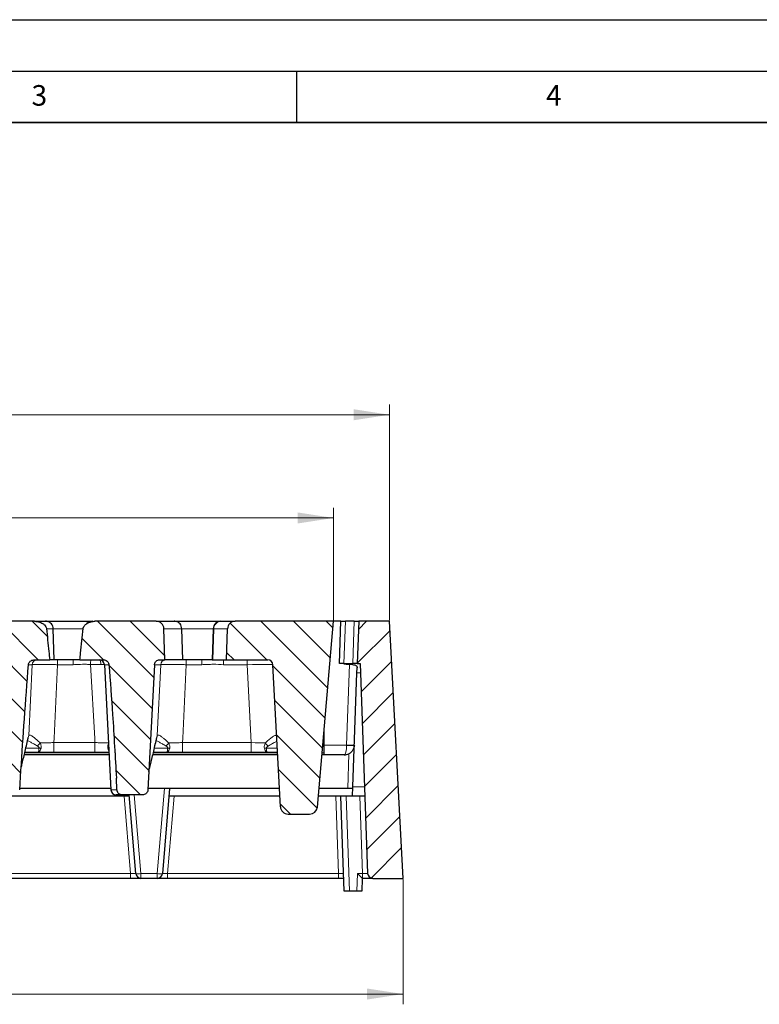
# Model space of a CAD drawing. Units: millimetres. Extents: x 0 to 420, y 0 to 297.
# Drawn here: x 138 to 210, y 201 to 297 of the extents above; entities that cross this region are included whole.
import ezdxf

# ---------------------------------------------------------------- set-up
doc = ezdxf.new("R2010")
doc.units = ezdxf.units.MM
doc.layers.add('LINIEN-DICK', color=7, linetype='Continuous', lineweight=35)
doc.layers.add('LINIEN-DÜNN', color=7, linetype='Continuous')
doc.layers.add('VORLAGE_TEXT', color=7, linetype='Continuous')
doc.styles.add('SLDTEXTSTYLE0', font='TXT', dxfattribs={"width": 0.605})
doc.dimstyles.new('SLDDIMSTYLE0', dxfattribs={"dimtxt": 3.5, "dimasz": 3.5, "dimexe": 0, "dimexo": 0.0625, "dimgap": 0.875, "dimtad": 1, "dimdec": 0, "dimlfac": 4, "dimrnd": 1e-09, "dimzin": 12, "dimdsep": 46, "dimtxsty": 'SLDTEXTSTYLE0', "dimsah": 1, "dimcen": 0.09, "dimadec": 0, "dimazin": 3, "dimtfac": 1, "dimtdec": 3, "dimtofl": 0, "dimtmove": 0, "dimatfit": 3, "dimfxl": 0, "dimfrac": 2, "dimtolj": 1, "dimtzin": 12, "dimarcsym": 0})
doc.dimstyles.new('SLDDIMSTYLE1', dxfattribs={"dimtxt": 3.5, "dimasz": 3.5, "dimexe": 0, "dimexo": 0.0625, "dimgap": 0.875, "dimtad": 1, "dimlfac": 4, "dimrnd": 1e-09, "dimzin": 12, "dimdsep": 46, "dimtxsty": 'SLDTEXTSTYLE0', "dimsah": 1, "dimcen": 0.09, "dimadec": 0, "dimazin": 3, "dimtol": 1, "dimtp": 2, "dimtm": 2, "dimtfac": 1, "dimtdec": 0, "dimtofl": 0, "dimtmove": 0, "dimatfit": 3, "dimfxl": 0, "dimfrac": 2, "dimtolj": 1, "dimarcsym": 0})
doc.dimstyles.new('SLDDIMSTYLE2', dxfattribs={"dimtxt": 3.5, "dimasz": 3.5, "dimexe": 0, "dimexo": 0.0625, "dimgap": 0.875, "dimtad": 1, "dimlfac": 4, "dimrnd": 1e-09, "dimzin": 12, "dimdsep": 46, "dimtxsty": 'SLDTEXTSTYLE0', "dimsah": 1, "dimcen": 0.09, "dimadec": 0, "dimazin": 3, "dimtol": 1, "dimtm": 2, "dimtfac": 1, "dimtdec": 0, "dimtofl": 0, "dimtmove": 0, "dimatfit": 3, "dimfxl": 0, "dimfrac": 2, "dimtolj": 1, "dimarcsym": 0})
pattern_1 = [(135, (0, 0), (-1.5875, -1.5875), [])]

# ---------------------------------------------------------------- blocks, each defined once
blk = doc.blocks.new('_D')
at = {"color": 7, "linetype": 'Continuous', "lineweight": 18}
for p, q in [((69.748, 213.403), (69.748, 201.253)), ((175.368, 213.403), (175.368, 201.253)), ((69.748, 202.253), (175.368, 202.253))]:
    blk.add_line(p, q, dxfattribs=at)
for points in [[(69.748, 202.253), (73.248, 201.715), (73.248, 202.792)], [(175.368, 202.253), (171.868, 202.792), (171.868, 201.715)]]:
    blk.add_solid(points, dxfattribs=at)
at = {"color": 7, "linetype": 'Continuous', "lineweight": 18, "insert": (119.269, 206.765), "char_height": 3.5, "attachment_point": 1, "style": 'SLDTEXTSTYLE0'}
blk.add_mtext('422', dxfattribs=at)
blk = doc.blocks.new('_D_1')
at = {"color": 7, "linetype": 'Continuous', "lineweight": 18}
for p, q in [((71.058, 238.603), (71.058, 259.584)), ((174.058, 238.603), (174.058, 259.584)), ((71.058, 258.584), (174.058, 258.584))]:
    blk.add_line(p, q, dxfattribs=at)
for points in [[(71.058, 258.584), (74.558, 258.046), (74.558, 259.123)], [(174.058, 258.584), (170.558, 259.123), (170.558, 258.046)]]:
    blk.add_solid(points, dxfattribs=at)
at = {"color": 7, "linetype": 'Continuous', "lineweight": 18, "attachment_point": 1, "style": 'SLDTEXTSTYLE0'}
for s, insert, char_height in [('412', (117.029, 263.096), 3.5), ('±2', (124.705, 262.046), 2.45)]:
    blk.add_mtext(s, dxfattribs=dict(at, insert=insert, char_height=char_height))
blk = doc.blocks.new('_D_2')
at = {"color": 7, "linetype": 'Continuous', "lineweight": 18}
for p, q in [((76.495, 238.603), (76.495, 249.547)), ((168.62, 238.603), (168.62, 249.547)), ((76.495, 248.547), (168.62, 248.547))]:
    blk.add_line(p, q, dxfattribs=at)
for points in [[(76.495, 248.547), (79.995, 248.008), (79.995, 249.085)], [(168.62, 248.547), (165.12, 249.085), (165.12, 248.008)]]:
    blk.add_solid(points, dxfattribs=at)
at = {"color": 7, "linetype": 'Continuous', "lineweight": 18, "attachment_point": 1, "style": 'SLDTEXTSTYLE0'}
for s, insert, char_height in [('0', (126.088, 255.166), 2.45), ('370', (117.493, 253.058), 3.5), ('2', (126.088, 252.008), 2.45), ('-', (125.169, 252.008), 2.45)]:
    blk.add_mtext(s, dxfattribs=dict(at, insert=insert, char_height=char_height))

msp = doc.modelspace()

# ---------------------------------------------------------------- hatches: boundary and pattern name
at = {"linetype": 'Continuous', "lineweight": 18}
h = msp.add_hatch(dxfattribs=at)
h.set_pattern_fill('DIN 201 Grauguss', scale=0.5, angle=90, style=0, pattern_type=2)
h.set_pattern_definition(pattern_1)
edge = h.paths.add_edge_path(flags=0)
edge.add_spline(control_points=[(135.0156, 222.0984), (135.0171, 222.0728), (135.0207, 222.0473), (135.0262, 222.0222), (135.0382, 221.9674), (135.06, 221.9139), (135.0896, 221.8662), (135.1194, 221.8181), (135.1581, 221.7747), (135.2022, 221.7393), (135.2464, 221.7039), (135.2973, 221.6757), (135.3508, 221.657), (135.4042, 221.6382), (135.4616, 221.6285), (135.5182, 221.6285)], knot_values=[0, 0, 0, 0, 0.0003077, 0.0003077, 0.0003077, 0.0009895, 0.0009895, 0.0009895, 0.0016757, 0.0016757, 0.0016757, 0.0023631, 0.0023631, 0.0023631, 0.0030504, 0.0030504, 0.0030504, 0.0030504], weights=[1, 1, 1, 1, 1, 1, 1, 1, 1, 1, 1, 1, 1, 1, 1, 1], degree=3, periodic=0)
edge.add_line((135.5182, 221.6285), (137.5949, 221.6285))
edge.add_spline(control_points=[(137.5949, 221.6285), (137.6258, 221.6285), (137.6568, 221.6312), (137.6872, 221.6367), (137.7437, 221.6468), (137.7991, 221.6667), (137.8492, 221.6946), (137.898, 221.7219), (137.9428, 221.7575), (137.9802, 221.799), (138.017, 221.8399), (138.0474, 221.8874), (138.0688, 221.9379), (138.0903, 221.9885), (138.1034, 222.0435), (138.1068, 222.0984)], knot_values=[0, 0, 0, 0, 0.0003709, 0.0003709, 0.0003709, 0.0010658, 0.0010658, 0.0010658, 0.0017422, 0.0017422, 0.0017422, 0.0024075, 0.0024075, 0.0024075, 0.0030736, 0.0030736, 0.0030736, 0.0030736], weights=[1, 1, 1, 1, 1, 1, 1, 1, 1, 1, 1, 1, 1, 1, 1, 1], degree=3, periodic=0)
edge.add_spline(control_points=[(138.1068, 222.0984), (138.1463, 222.7331), (138.1865, 223.3678), (138.2274, 224.0025)], knot_values=[0.0001885, 0.0001885, 0.0001885, 0.0001885, 0.0078202, 0.0078202, 0.0078202, 0.0078202], weights=[1, 1, 1, 1], degree=3, periodic=0)
edge.add_spline(control_points=[(138.2274, 224.0025), (138.3348, 225.6657), (138.4471, 227.3286), (138.5647, 228.9911), (138.6897, 230.757), (138.8206, 232.5224), (138.9583, 234.2873)], knot_values=[0, 0, 0, 0, 0.0200001, 0.0200001, 0.0200001, 0.0412432, 0.0412432, 0.0412432, 0.0412432], weights=[1, 1, 1, 1, 1, 1, 1], degree=3, periodic=0)
edge.add_spline(control_points=[(138.9583, 234.2873), (138.9623, 234.3381), (138.9756, 234.3889), (138.9966, 234.4354), (139.0175, 234.4817), (139.0466, 234.525), (139.081, 234.5625), (139.1173, 234.602), (139.1603, 234.636), (139.2065, 234.6632), (139.2589, 234.694), (139.3166, 234.7168), (139.3756, 234.7316), (139.4351, 234.7464), (139.497, 234.7535), (139.5583, 234.7535)], knot_values=[0, 0, 0, 0, 0.0006118, 0.0006118, 0.0006118, 0.0012213, 0.0012213, 0.0012213, 0.0018633, 0.0018633, 0.0018633, 0.0025914, 0.0025914, 0.0025914, 0.0033247, 0.0033247, 0.0033247, 0.0033247], weights=[1, 1, 1, 1, 1, 1, 1, 1, 1, 1, 1, 1, 1, 1, 1, 1], degree=3, periodic=0)
edge.add_line((139.5583, 234.7535), (141.028, 234.7535))
edge.add_spline(control_points=[(141.028, 234.7535), (140.9979, 235.0238), (140.9685, 235.2943), (140.9398, 235.5648), (140.8608, 236.307), (140.7862, 237.0497), (140.7146, 237.7927)], knot_values=[0.0206809, 0.0206809, 0.0206809, 0.0206809, 0.0239439, 0.0239439, 0.0239439, 0.0328975, 0.0328975, 0.0328975, 0.0328975], weights=[1, 1, 1, 1, 1, 1, 1], degree=3, periodic=0)
edge.add_spline(control_points=[(140.7146, 237.7927), (140.7134, 237.8051), (140.7117, 237.8174), (140.7094, 237.8296), (140.6999, 237.8805), (140.6807, 237.93), (140.6555, 237.9752), (140.6213, 238.0367), (140.5756, 238.0923), (140.5249, 238.1412), (140.4499, 238.2135), (140.3625, 238.2737), (140.2708, 238.3231), (140.132, 238.3979), (139.9792, 238.4503), (139.8242, 238.4788), (139.7362, 238.4949), (139.6464, 238.5035), (139.5569, 238.5035)], knot_values=[0.014849, 0.014849, 0.014849, 0.014849, 0.0149985, 0.0149985, 0.0149985, 0.0156263, 0.0156263, 0.0156263, 0.0164808, 0.0164808, 0.0164808, 0.0177475, 0.0177475, 0.0177475, 0.0196728, 0.0196728, 0.0196728, 0.0207637, 0.0207637, 0.0207637, 0.0207637], weights=[1, 1, 1, 1, 1, 1, 1, 1, 1, 1, 1, 1, 1, 1, 1, 1, 1, 1, 1], degree=3, periodic=0)
edge.add_line((139.5569, 238.5035), (132.9236, 238.5035))
edge.add_spline(control_points=[(132.9236, 238.5035), (132.803, 238.5035), (132.6816, 238.4879), (132.5644, 238.459), (132.4094, 238.4207), (132.2577, 238.3584), (132.1232, 238.2722), (132.0377, 238.2173), (131.9571, 238.1514), (131.8924, 238.073), (131.8518, 238.0239), (131.8169, 237.9686), (131.7939, 237.9092), (131.7796, 237.8719), (131.7698, 237.8325), (131.7659, 237.7927)], knot_values=[0.0170913, 0.0170913, 0.0170913, 0.0170913, 0.0185693, 0.0185693, 0.0185693, 0.0205256, 0.0205256, 0.0205256, 0.0217649, 0.0217649, 0.0217649, 0.0225397, 0.0225397, 0.0225397, 0.0230244, 0.0230244, 0.0230244, 0.0230244], weights=[1, 1, 1, 1, 1, 1, 1, 1, 1, 1, 1, 1, 1, 1, 1, 1], degree=3, periodic=0)
edge.add_spline(control_points=[(131.7659, 237.7927), (131.6889, 236.9931), (131.6084, 236.1937), (131.5227, 235.3949), (131.4997, 235.1811), (131.4763, 234.9672), (131.4526, 234.7535)], knot_values=[0.0142268, 0.0142268, 0.0142268, 0.0142268, 0.023867, 0.023867, 0.023867, 0.0264481, 0.0264481, 0.0264481, 0.0264481], weights=[1, 1, 1, 1, 1, 1, 1], degree=3, periodic=0)
edge.add_line((131.4526, 234.7535), (133.6909, 234.7535))
edge.add_spline(control_points=[(133.6909, 234.7535), (133.7552, 234.7535), (133.8204, 234.7429), (133.8811, 234.7219), (133.942, 234.7008), (134.0002, 234.6685), (134.0497, 234.6273), (134.0962, 234.5887), (134.1365, 234.5409), (134.1662, 234.4883), (134.1939, 234.4393), (134.2132, 234.3845), (134.2222, 234.3289), (134.2245, 234.3147), (134.2262, 234.3003), (134.2272, 234.2859)], knot_values=[0, 0, 0, 0, 0.0007713, 0.0007713, 0.0007713, 0.0015456, 0.0015456, 0.0015456, 0.002272, 0.002272, 0.002272, 0.0029476, 0.0029476, 0.0029476, 0.0031183, 0.0031183, 0.0031183, 0.0031183], weights=[1, 1, 1, 1, 1, 1, 1, 1, 1, 1, 1, 1, 1, 1, 1, 1], degree=3, periodic=0)
edge.add_spline(control_points=[(134.2272, 234.2859), (134.3392, 232.6559), (134.4485, 231.0257), (134.5552, 229.3954), (134.7145, 226.9635), (134.8679, 224.5311), (135.0156, 222.0984)], knot_values=[0.0003943, 0.0003943, 0.0003943, 0.0003943, 0.02, 0.02, 0.02, 0.049246, 0.049246, 0.049246, 0.049246], weights=[1, 1, 1, 1, 1, 1, 1], degree=3, periodic=0)
h = msp.add_hatch(dxfattribs=at)
h.set_pattern_fill('DIN 201 Grauguss', scale=0.5, angle=90, style=0, pattern_type=2)
h.set_pattern_definition(pattern_1)
edge = h.paths.add_edge_path(flags=0)
edge.add_spline(control_points=[(147.564, 222.1023), (147.5652, 222.0792), (147.5681, 222.0562), (147.5725, 222.0335), (147.5791, 221.9991), (147.5895, 221.9652), (147.6032, 221.9329), (147.6252, 221.8813), (147.6564, 221.8328), (147.6943, 221.7915), (147.7322, 221.75), (147.7778, 221.7145), (147.8273, 221.688), (147.8769, 221.6614), (147.9317, 221.6431), (147.9873, 221.6344), (148.0128, 221.6305), (148.0387, 221.6285), (148.0645, 221.6285)], knot_values=[0.0123506, 0.0123506, 0.0123506, 0.0123506, 0.0126288, 0.0126288, 0.0126288, 0.0130496, 0.0130496, 0.0130496, 0.0137284, 0.0137284, 0.0137284, 0.0144086, 0.0144086, 0.0144086, 0.0150891, 0.0150891, 0.0150891, 0.0154004, 0.0154004, 0.0154004, 0.0154004], weights=[1, 1, 1, 1, 1, 1, 1, 1, 1, 1, 1, 1, 1, 1, 1, 1, 1, 1, 1], degree=3, periodic=0)
edge.add_line((148.0645, 221.6285), (150.0667, 221.6285))
edge.add_spline(control_points=[(150.0667, 221.6285), (150.0877, 221.6285), (150.1087, 221.6298), (150.1294, 221.6324), (150.1851, 221.6394), (150.2403, 221.6561), (150.2905, 221.6811), (150.3406, 221.706), (150.3871, 221.7399), (150.4261, 221.78), (150.4651, 221.82), (150.4977, 221.8673), (150.5213, 221.9179), (150.5449, 221.9685), (150.56, 222.0239), (150.5655, 222.0795), (150.5662, 222.0871), (150.5668, 222.0947), (150.5672, 222.1023)], knot_values=[0.0015329, 0.0015329, 0.0015329, 0.0015329, 0.001785, 0.001785, 0.001785, 0.0024639, 0.0024639, 0.0024639, 0.0031411, 0.0031411, 0.0031411, 0.0038172, 0.0038172, 0.0038172, 0.004493, 0.004493, 0.004493, 0.0045844, 0.0045844, 0.0045844, 0.0045844], weights=[1, 1, 1, 1, 1, 1, 1, 1, 1, 1, 1, 1, 1, 1, 1, 1, 1, 1, 1], degree=3, periodic=0)
edge.add_spline(control_points=[(150.5672, 222.1023), (150.7804, 226.1614), (150.9937, 230.2205), (151.2069, 234.2796)], knot_values=[0.123671, 0.123671, 0.123671, 0.123671, 0.1724475, 0.1724475, 0.1724475, 0.1724475], weights=[1, 1, 1, 1], degree=3, periodic=0)
edge.add_spline(control_points=[(151.2069, 234.2796), (151.2091, 234.3215), (151.2167, 234.3633), (151.2292, 234.4033), (151.2397, 234.4364), (151.2537, 234.4686), (151.2708, 234.4989), (151.2983, 234.5477), (151.3347, 234.5924), (151.3768, 234.6293), (151.419, 234.6662), (151.4681, 234.6963), (151.5201, 234.7172), (151.5721, 234.7382), (151.6285, 234.7504), (151.6846, 234.753), (151.6922, 234.7533), (151.6998, 234.7535), (151.7074, 234.7535)], knot_values=[0.0116038, 0.0116038, 0.0116038, 0.0116038, 0.0121058, 0.0121058, 0.0121058, 0.0125192, 0.0125192, 0.0125192, 0.0131915, 0.0131915, 0.0131915, 0.0138637, 0.0138637, 0.0138637, 0.0145371, 0.0145371, 0.0145371, 0.0146276, 0.0146276, 0.0146276, 0.0146276], weights=[1, 1, 1, 1, 1, 1, 1, 1, 1, 1, 1, 1, 1, 1, 1, 1, 1, 1, 1], degree=3, periodic=0)
edge.add_line((151.7074, 234.7535), (152.2293, 234.7535))
edge.add_line((152.2293, 234.7535), (152.1233, 237.7796))
edge.add_ellipse((151.3713, 237.7535), major_axis=(0.7525, 0), ratio=0.9966851, start_angle=2, end_angle=90)
edge.add_line((151.3713, 238.5035), (145.4236, 238.5035))
edge.add_spline(control_points=[(145.4236, 238.5035), (145.303, 238.5035), (145.1816, 238.4879), (145.0644, 238.459), (144.9094, 238.4207), (144.7577, 238.3584), (144.6232, 238.2722), (144.5377, 238.2173), (144.4571, 238.1514), (144.3924, 238.073), (144.3518, 238.0239), (144.3169, 237.9686), (144.2939, 237.9092), (144.2796, 237.8719), (144.2698, 237.8325), (144.2659, 237.7927)], knot_values=[0.0170913, 0.0170913, 0.0170913, 0.0170913, 0.0185693, 0.0185693, 0.0185693, 0.0205256, 0.0205256, 0.0205256, 0.0217649, 0.0217649, 0.0217649, 0.0225397, 0.0225397, 0.0225397, 0.0230244, 0.0230244, 0.0230244, 0.0230244], weights=[1, 1, 1, 1, 1, 1, 1, 1, 1, 1, 1, 1, 1, 1, 1, 1], degree=3, periodic=0)
edge.add_spline(control_points=[(144.2659, 237.7927), (144.1889, 236.9931), (144.1084, 236.1937), (144.0227, 235.3949), (143.9997, 235.1811), (143.9763, 234.9672), (143.9526, 234.7535)], knot_values=[0.0142268, 0.0142268, 0.0142268, 0.0142268, 0.023867, 0.023867, 0.023867, 0.0264481, 0.0264481, 0.0264481, 0.0264481], weights=[1, 1, 1, 1, 1, 1, 1], degree=3, periodic=0)
edge.add_line((143.9526, 234.7535), (146.2603, 234.7535))
edge.add_spline(control_points=[(146.2603, 234.7535), (146.3214, 234.7535), (146.3835, 234.7432), (146.4412, 234.7232), (146.4991, 234.7031), (146.5543, 234.6725), (146.6017, 234.6338), (146.6473, 234.5965), (146.6871, 234.5505), (146.7169, 234.4997), (146.7455, 234.4511), (146.7659, 234.3968), (146.7762, 234.3415), (146.7793, 234.3247), (146.7815, 234.3077), (146.7828, 234.2907)], knot_values=[0, 0, 0, 0, 0.0007338, 0.0007338, 0.0007338, 0.0014694, 0.0014694, 0.0014694, 0.0021772, 0.0021772, 0.0021772, 0.0028528, 0.0028528, 0.0028528, 0.0030548, 0.0030548, 0.0030548, 0.0030548], weights=[1, 1, 1, 1, 1, 1, 1, 1, 1, 1, 1, 1, 1, 1, 1, 1], degree=3, periodic=0)
edge.add_spline(control_points=[(146.7828, 234.2907), (146.9085, 232.6685), (147.0257, 231.0457), (147.1343, 229.4222), (147.272, 227.3623), (147.396, 225.3013), (147.5043, 223.2396)], knot_values=[0.0004758, 0.0004758, 0.0004758, 0.0004758, 0.0200003, 0.0200003, 0.0200003, 0.0447755, 0.0447755, 0.0447755, 0.0447755], weights=[1, 1, 1, 1, 1, 1, 1], degree=3, periodic=0)
edge.add_spline(control_points=[(147.5043, 223.2396), (147.5242, 222.8605), (147.5441, 222.4814), (147.564, 222.1023)], knot_values=[0.1123718, 0.1123718, 0.1123718, 0.1123718, 0.1169271, 0.1169271, 0.1169271, 0.1169271], weights=[1, 1, 1, 1], degree=3, periodic=0)
h = msp.add_hatch(dxfattribs=at)
h.set_pattern_fill('DIN 201 Grauguss', scale=0.5, angle=90, style=0, pattern_type=2)
h.set_pattern_definition(pattern_1)
edge = h.paths.add_edge_path(flags=0)
edge.add_arc((164.1915, 220.5035), 0.75, 183, 270)
edge.add_line((164.1915, 219.7535), (166.2925, 219.7535))
edge.add_arc((166.2925, 220.5035), 0.75, 270, 355)
edge.add_line((167.0396, 220.4381), (168.6201, 238.5035))
edge.add_line((168.6201, 238.5035), (159.0569, 238.5035))
edge.add_ellipse((159.0569, 237.7535), major_axis=(0.7525, 0), ratio=0.9966767, start_angle=90, end_angle=178)
edge.add_line((158.3049, 237.7796), (158.1988, 234.7535))
edge.add_line((158.1988, 234.7535), (162.2191, 234.7535))
edge.add_arc((162.2191, 234.2535), 0.5, 3, 90, ccw=False)
edge.add_line((162.7184, 234.2796), (163.4425, 220.4642))
h = msp.add_hatch(dxfattribs=at)
h.set_pattern_fill('DIN 201 Grauguss', scale=0.5, style=0, pattern_type=2)
h.set_pattern_definition([(45, (0, 0), (-1.5875, 1.5875), [])])
edge = h.paths.add_edge_path(flags=0)
edge.add_line((175.3681, 213.5035), (174.0579, 238.5035))
edge.add_line((174.0579, 238.5035), (171.0579, 238.5035))
edge.add_line((171.0579, 238.5035), (170.9139, 234.3785))
edge.add_line((170.9139, 234.3785), (171.214, 234.3785))
edge.add_line((171.214, 234.3785), (171.9261, 213.986))
edge.add_arc((172.4258, 214.0035), 0.5, 182, 270)
edge.add_line((172.4258, 213.5035), (175.3681, 213.5035))

# ---------------------------------------------------------------- linework, layer by layer
at = {"color": 7, "linetype": 'Continuous', "lineweight": 25}
for p, q in [((139.5569, 238.5035), (132.9236, 238.5035)), ((139.5569, 238.5035), (140.6294, 238.5035)), ((140.6294, 238.5035), (145.171, 238.5035)), ((151.3713, 238.5035), (145.4236, 238.5035)), ((151.3713, 238.5035), (153.1294, 238.5035)), ((153.1294, 238.5035), (157.671, 238.5035)), ((157.671, 238.5035), (157.7184, 238.5035)), ((157.7184, 238.5035), (159.0569, 238.5035)), ((168.6201, 238.5035), (159.0569, 238.5035)), ((167.0396, 220.4381), (168.6201, 238.5035)), ((169.327, 238.5035), (168.6201, 238.5035)), ((169.1829, 234.3785), (169.327, 238.5035)), ((169.327, 238.5035), (169.7658, 238.5035)), ((170.6191, 238.5035), (169.7658, 238.5035)), ((170.6191, 238.5035), (171.0579, 238.5035)), ((171.0579, 238.5035), (170.9139, 234.3785)), ((174.0579, 238.5035), (171.0579, 238.5035)), ((175.3681, 213.5035), (174.0579, 238.5035)), ((141.4701, 234.7535), (141.3663, 237.7796)), ((152.2293, 234.7535), (152.1233, 237.7796)), ((153.9701, 234.7535), (153.8663, 237.7796)), ((156.9214, 237.7796), (156.8157, 234.7535)), ((158.1988, 234.7535), (158.3049, 237.7796)), ((139.5583, 234.7535), (141.028, 234.7535)), ((141.4701, 234.7535), (141.028, 234.7535)), ((143.3148, 234.7535), (141.4701, 234.7535)), ((143.9526, 234.7535), (143.3148, 234.7535)), ((143.9526, 234.7535), (146.2603, 234.7535)), ((151.7074, 234.7535), (152.2293, 234.7535)), ((153.9701, 234.7535), (152.2293, 234.7535)), ((155.8148, 234.7535), (153.9701, 234.7535)), ((156.8157, 234.7535), (155.8148, 234.7535)), ((156.8157, 234.7535), (156.866, 234.7535)), ((156.866, 234.7535), (158.1988, 234.7535)), ((158.1988, 234.7535), (162.2191, 234.7535)), ((146.3434, 234.2796), (146.9816, 222.1023)), ((151.2069, 234.2796), (150.5672, 222.1023)), ((163.4425, 220.4642), (162.7184, 234.2796)), ((169.6217, 234.3785), (169.1829, 234.3785)), ((169.6217, 234.3785), (170.4751, 234.3785)), ((170.9139, 234.3785), (170.4751, 234.3785)), ((170.8825, 233.479), (170.8998, 233.9749)), ((170.9139, 234.3785), (171.214, 234.3785)), ((171.214, 234.3785), (171.9261, 213.986)), ((170.4957, 222.4029), (170.8825, 233.479)), ((167.7124, 225.7143), (167.7124, 228.1285)), ((146.8034, 225.5035), (138.5511, 225.5035)), ((139.8961, 225.7535), (138.6094, 225.7535)), ((145.4247, 225.7535), (141.4367, 225.7535)), ((163.1784, 225.5035), (151.0511, 225.5035)), ((152.3961, 225.7535), (151.1094, 225.7535)), ((160.619, 225.7535), (153.9367, 225.7535)), ((162.1802, 225.7535), (160.619, 225.7535)), ((163.1653, 225.7535), (162.1802, 225.7535)), ((169.6383, 225.5035), (167.4828, 225.5035)), ((167.7124, 225.5035), (167.7124, 225.7143)), ((138.1068, 222.0984), (138.2274, 224.0025)), ((147.564, 222.1023), (147.5043, 223.2396)), ((146.9737, 222.2535), (138.1166, 222.2535)), ((163.3487, 222.2535), (150.5752, 222.2535)), ((152.6829, 222.2535), (151.9721, 213.9608)), ((169.9908, 222.2535), (167.1984, 222.2535)), ((170.4905, 222.2535), (169.9908, 222.2535)), ((170.4643, 221.5035), (170.4957, 222.4029)), ((148.7472, 221.5035), (133.8687, 221.5035)), ((148.0645, 221.6285), (147.4809, 221.6285)), ((150.0667, 221.6285), (148.0645, 221.6285)), ((149.3937, 213.9608), (148.7365, 221.6285)), ((163.388, 221.5035), (152.6187, 221.5035)), ((170.4643, 221.5035), (167.1328, 221.5035)), ((169.6618, 212.2535), (169.3388, 221.5035)), ((171.6636, 221.5035), (170.4643, 221.5035)), ((164.1915, 219.7535), (166.2925, 219.7535)), ((148.8912, 213.5035), (133.7246, 213.5035)), ((149.8919, 213.5035), (148.8912, 213.5035)), ((151.474, 213.5035), (149.8919, 213.5035)), ((152.4746, 213.5035), (151.474, 213.5035)), ((169.1016, 213.5035), (152.4746, 213.5035)), ((169.6181, 213.5035), (169.1016, 213.5035)), ((171.4118, 213.5035), (171.3681, 212.2535)), ((171.4264, 213.5035), (171.4115, 213.5035)), ((172.4258, 213.5035), (171.4264, 213.5035)), ((172.4258, 213.5035), (175.3681, 213.5035)), ((170.1615, 212.2535), (169.6618, 212.2535)), ((170.8684, 212.2535), (170.1615, 212.2535)), ((171.3681, 212.2535), (170.8684, 212.2535))]:
    msp.add_line(p, q, dxfattribs=at)
at = {"color": 8, "linetype": 'Continuous', "lineweight": 18}
for p, q in [((169.7658, 238.5035), (169.6217, 234.3785)), ((170.4751, 234.3785), (170.6191, 238.5035)), ((141.3663, 237.7796), (140.7159, 237.7796)), ((144.2638, 237.7796), (141.3663, 237.7796)), ((153.8663, 237.7796), (152.1233, 237.7796)), ((156.9214, 237.7796), (153.8663, 237.7796)), ((156.866, 234.7535), (156.9714, 237.7796)), ((156.9714, 237.7796), (156.9214, 237.7796)), ((158.3049, 237.7796), (156.9714, 237.7796)), ((141.7965, 234.2796), (141.7965, 234.7535)), ((143.3148, 234.2796), (143.3148, 234.7535)), ((154.2965, 234.2796), (154.2965, 234.7535)), ((155.8148, 234.2796), (155.8148, 234.7535)), ((157.9254, 234.7535), (157.9254, 234.2796)), ((160.2219, 234.7535), (160.2219, 234.2796)), ((139.3119, 234.2796), (138.9305, 234.2796)), ((138.9847, 227.3799), (139.3119, 234.2796)), ((143.3148, 234.2796), (141.7965, 234.2796)), ((146.3485, 234.2909), (146.0139, 234.2891)), ((146.7622, 234.2796), (146.3434, 234.2796)), ((151.8119, 234.2796), (151.1994, 234.2796)), ((151.4847, 227.3799), (151.8119, 234.2796)), ((155.8148, 234.2796), (154.2965, 234.2796)), ((160.2219, 234.2796), (157.9254, 234.2796)), ((160.619, 226.7011), (160.2219, 234.2796)), ((169.8881, 226.462), (170.1618, 234.2998)), ((171.2454, 233.479), (170.8825, 233.479)), ((138.9051, 227.1148), (138.8972, 227.0373)), ((138.9051, 227.1148), (138.9847, 227.3799)), ((151.4051, 227.1148), (151.3972, 227.0373)), ((151.4051, 227.1148), (151.4847, 227.3799)), ((138.7053, 226.1753), (139.9939, 226.1753)), ((141.4367, 226.7011), (141.4367, 225.7535)), ((141.4367, 226.7011), (145.4247, 226.7011)), ((145.4247, 226.7011), (145.4247, 225.7535)), ((147.5043, 223.2396), (147.317, 226.4852)), ((151.2053, 226.1753), (152.4939, 226.1753)), ((153.9367, 225.7535), (153.9367, 226.7011)), ((153.9367, 226.7011), (160.619, 226.7011)), ((160.619, 225.7535), (160.619, 226.7011)), ((162.0819, 226.1647), (163.1437, 226.1647)), ((167.7124, 226.4599), (169.888, 226.4599)), ((138.6005, 225.7143), (146.7923, 225.7143)), ((151.1005, 225.7143), (163.1673, 225.7143)), ((167.5012, 225.7143), (167.7124, 225.7143)), ((169.9908, 222.2535), (170.1084, 225.6209)), ((151.474, 213.9599), (152.1848, 222.2535)), ((170.4957, 222.4029), (171.6322, 222.4029)), ((146.9816, 222.1023), (147.564, 222.1023)), ((148.8912, 213.986), (148.2469, 221.5035)), ((149.2346, 221.6285), (149.8919, 213.9599)), ((153.119, 221.5035), (152.4746, 213.986)), ((169.1016, 213.986), (168.8391, 221.5035)), ((169.8385, 221.5035), (170.1615, 212.2535)), ((171.4264, 213.986), (171.1639, 221.5035)), ((133.7246, 213.986), (148.8912, 213.986)), ((148.8912, 213.5035), (148.8912, 213.986)), ((149.8919, 213.9599), (151.474, 213.9599)), ((149.8919, 213.5035), (149.8919, 213.9599)), ((151.474, 213.5035), (151.474, 213.9599)), ((152.4746, 213.5035), (152.4746, 213.986)), ((152.4746, 213.986), (169.1016, 213.986)), ((169.1016, 213.5035), (169.1016, 213.986)), ((170.8684, 212.2535), (170.9289, 213.986)), ((170.9289, 213.986), (171.4264, 213.986)), ((171.4264, 213.5035), (171.4264, 213.986))]:
    msp.add_line(p, q, dxfattribs=at)
at = {"color": 8, "linetype": 'Continuous', "lineweight": 18, "flags": 128}
for points in [[(145.8091, 234.7535), (145.8473, 234.7447), (145.8842, 234.7188), (145.9185, 234.6765), (145.949, 234.6194), (145.9745, 234.5495), (145.9943, 234.4692), (146.0075, 234.3814), (146.0139, 234.2891)], [(141.7965, 234.2796), (141.4579, 227.1481), (141.4367, 226.7011)], [(145.4247, 226.7011), (145.4021, 227.0934), (144.9868, 234.2958)], [(154.2965, 234.2796), (153.9579, 227.1481), (153.9367, 226.7011)]]:
    msp.add_lwpolyline(points, dxfattribs=at)
at = {"color": 7, "linetype": 'Continuous', "lineweight": 25}
for centre, radius, start, end in [((145.171, 237.7535), 0.75, 90, 135.651902), ((157.671, 237.7535), 0.75, 90, 178), ((145.8441, 234.2535), 0.5, 3, 90), ((162.2191, 234.2535), 0.5, 3, 90), ((170.2627, 230.7638), 4.3202, 265.025134, 274.974866), ((169.6383, 226.5035), 1, 270, 298.040298), ((147.4809, 222.1285), 0.5, 183, 270), ((164.1915, 220.5035), 0.75, 183, 270), ((166.2925, 220.5035), 0.75, 270, 355), ((149.8919, 214.0035), 0.5, 184.899092, 270), ((151.474, 214.0035), 0.5, 270, 355.100908), ((172.4258, 214.0035), 0.5, 182, 270)]:
    msp.add_arc(centre, radius, start, end, dxfattribs=at)
at = {"color": 8, "linetype": 'Continuous', "lineweight": 18}
for centre, radius, start, end in [((145.2186, 237.7574), 0.746, 90.012628, 128.388818), ((157.7196, 237.7548), 0.7487, 90.09107, 178.099552), ((139.8099, 234.2548), 0.4987, 90.12849, 177.146744), ((209.5991, 230.7039), 64.7121, 176.412177, 176.818148), ((152.3099, 234.2548), 0.4987, 90.12849, 177.146744), ((138.5136, 227.3934), 0.4713, 333.699866, 358.360414), ((151.0136, 227.3934), 0.4713, 333.699866, 358.360414), ((139.2526, 227.142), 0.9516, 306.397608, 331.223428), ((140.0891, 226.9624), 0.7929, 263.099605, 276.900395), ((146.7699, 226.9127), 0.7432, 262.880809, 269.894053), ((151.7526, 227.142), 0.9516, 306.397608, 331.223428), ((152.5891, 226.9624), 0.7929, 263.099605, 276.900395), ((161.9864, 226.9362), 0.7774, 262.940509, 277.059491), ((162.8089, 227.1218), 0.93, 208.283278, 234.084589), ((169.6383, 226.4708), 0.25, 357.5, 358), ((170.2253, 230.7698), 4.3209, 265.523988, 275.475821), ((149.6454, 215.4018), 1.4629, 260.095399, 279.702802), ((151.7205, 215.4018), 1.4629, 260.297198, 279.904601)]:
    msp.add_arc(centre, radius, start, end, dxfattribs=at)
at = {"color": 7, "linetype": 'Continuous', "lineweight": 25}
for centre, major_axis, ratio, start_param, end_param in [((151.3713, 237.7535), (0.7525, 0), 0.9966851, 0.0349066, 1.5707963), ((159.0569, 237.7535), (0.7525, 0), 0.9966767, 1.5707963, 3.1066861), ((165.8491, 232.8785), (12.2241, 0.0535), 0.1226304, 1.1824417, 1.2566875), ((170.9289, 214.0035), (-0.4828, 0.4999), 0.0174444, 1.5888586, 3.1247483)]:
    msp.add_ellipse(centre, major_axis=major_axis, ratio=ratio, start_param=start_param, end_param=end_param, dxfattribs=at)
at = {"color": 8, "linetype": 'Continuous', "lineweight": 18}
for centre, major_axis, ratio, start_param, end_param in [((160.2164, 234.2535), (2.5021, 0.0262), 0.0104345, 0.0004375, 1.5684948), ((160.6094, 226.7535), (2.5062, -0.0524), 0.0207938, 4.7166544, 5.2961987), ((169.6383, 226.5035), (0, 1), 0.25, 3.1415927, 4.6687557), ((148.8882, 214.0035), (0.5055, -0.0428), 0.0337783, 4.7211668, 6.2889826), ((152.4776, 214.0035), (0.5055, 0.0428), 0.0337783, 3.1357953, 4.7036112), ((169.1004, 214.0035), (0.5009, -0.0175), 0.0347088, 4.716034, 6.2856124), ((171.4252, 214.0035), (0.5009, -0.0175), 0.0347088, 4.716034, 6.2856124)]:
    msp.add_ellipse(centre, major_axis=major_axis, ratio=ratio, start_param=start_param, end_param=end_param, dxfattribs=at)
at = {"color": 7, "linetype": 'Continuous', "lineweight": 25}
for points, knots in [([(139.5569, 238.5035), (139.6464, 238.4983), (139.8936, 238.4842), (140.2315, 238.3629), (140.5085, 238.1736), (140.6544, 237.9966), (140.7051, 237.8688), (140.7131, 237.805), (140.7146, 237.7927)], [0, 0, 0, 0, 0.1841302, 0.5085922, 0.7230401, 0.8679267, 0.9744609, 1, 1, 1, 1]), ([(141.3663, 237.7796), (141.3553, 237.8636), (141.3332, 238.0314), (141.1988, 238.251), (141.0064, 238.415), (140.8069, 238.4901), (140.6783, 238.5033), (140.6322, 238.5035), (140.6294, 238.5035)], [0, 0, 0, 0, 0.2191874, 0.4383686, 0.6577225, 0.8773845, 0.9924161, 1, 1, 1, 1]), ([(144.2659, 237.7927), (144.2733, 237.8322), (144.2925, 237.9347), (144.4086, 238.111), (144.6621, 238.3185), (145.0224, 238.4731), (145.3029, 238.4943), (145.4236, 238.5035)], [0, 0, 0, 0, 0.0822097, 0.2134348, 0.4227008, 0.7515378, 1, 1, 1, 1]), ([(153.8663, 237.7796), (153.8553, 237.8636), (153.8332, 238.0314), (153.6988, 238.251), (153.5064, 238.415), (153.3069, 238.4901), (153.1783, 238.5033), (153.1322, 238.5035), (153.1294, 238.5035)], [0, 0, 0, 0, 0.2191874, 0.4383686, 0.6577225, 0.8773845, 0.9924161, 1, 1, 1, 1]), ([(140.7146, 237.7927), (140.7876, 237.0498), (140.8871, 236.0362), (140.9983, 235.0239), (141.028, 234.7535)], [0, 0, 0, 0, 0.7329091, 1, 1, 1, 1]), ([(143.9526, 234.7535), (143.9761, 234.9673), (144.0876, 235.9796), (144.1873, 236.9932), (144.2659, 237.7927)], [0, 0, 0, 0, 0.211194, 1, 1, 1, 1]), ([(138.9583, 234.2873), (138.9676, 234.3379), (138.9862, 234.4391), (139.0776, 234.5702), (139.2083, 234.6737), (139.3744, 234.7414), (139.4968, 234.7494), (139.5583, 234.7535)], [0, 0, 0, 0, 0.18363865, 0.3668903, 0.56007091, 0.77905607, 1, 1, 1, 1]), ([(146.2603, 234.7535), (146.3217, 234.7476), (146.4447, 234.7359), (146.6068, 234.6429), (146.7241, 234.5074), (146.7729, 234.3806), (146.7809, 234.3077), (146.7828, 234.2907)], [0, 0, 0, 0, 0.24009004, 0.48052126, 0.71191899, 0.93296902, 1, 1, 1, 1]), ([(151.2069, 234.2796), (151.2122, 234.3214), (151.2218, 234.3979), (151.2765, 234.5203), (151.3704, 234.6366), (151.5165, 234.7259), (151.6361, 234.7524), (151.6998, 234.7534), (151.7074, 234.7535)], [0, 0, 0, 0, 0.16589177, 0.30358995, 0.52554436, 0.74748332, 0.96979536, 1, 1, 1, 1]), ([(138.2274, 224.0025), (138.3372, 225.6656), (138.5635, 229.0951), (138.8241, 232.5221), (138.9583, 234.2873)], [0, 0, 0, 0, 0.4849311, 1, 1, 1, 1]), ([(146.7828, 234.2907), (146.9044, 232.6682), (147.1801, 228.9868), (147.388, 225.3009), (147.5043, 223.2396)], [0, 0, 0, 0, 0.44073951, 1, 1, 1, 1]), ([(170.4719, 234.2862), (170.5227, 234.2821), (170.6244, 234.2739), (170.7512, 234.236), (170.8428, 234.1748), (170.8951, 234.088), (170.8982, 234.0132), (170.8998, 233.9749)], [0, 0, 0, 0, 0.1923727, 0.3847199, 0.5782636, 0.784337, 1, 1, 1, 1]), ([(138.2425, 224.2248), (138.2698, 224.3335), (138.3386, 224.6073), (138.4587, 225.1059), (138.6011, 225.714), (138.7471, 226.3546), (138.8484, 226.8159), (138.8971, 227.0372)], [0, 0, 0, 0, 0.1429106, 0.3599641, 0.5781339, 0.7975497, 1, 1, 1, 1]), ([(138.8965, 227.0313), (138.8982, 227.0399), (138.9091, 227.0944), (138.9239, 227.1478), (138.9396, 227.1919), (138.9375, 227.1874), (138.937, 227.1863)], [0, 0, 0, 0, 0.0839115, 0.5295733, 0.8890419, 1, 1, 1, 1]), ([(150.6621, 223.9084), (150.6743, 223.9553), (150.7254, 224.1515), (150.8242, 224.5497), (150.9583, 225.104), (151.1012, 225.7145), (151.2471, 226.3545), (151.3484, 226.8158), (151.3971, 227.0372)], [0, 0, 0, 0, 0.05976877, 0.25033071, 0.44018066, 0.63100688, 0.82292302, 1, 1, 1, 1]), ([(151.3965, 227.0313), (151.3982, 227.0399), (151.4091, 227.0944), (151.4239, 227.1478), (151.4396, 227.1919), (151.4375, 227.1874), (151.437, 227.1863)], [0, 0, 0, 0, 0.0839115, 0.5295733, 0.8890419, 1, 1, 1, 1]), ([(170.6377, 226.4686), (170.6376, 226.4677), (170.6358, 226.4164), (170.617, 226.2501), (170.5251, 226.0078), (170.3382, 225.7673), (170.1807, 225.6669), (170.1084, 225.6209)], [0, 0, 0, 0, 0.0027288, 0.1601767, 0.5199862, 0.7797122, 1, 1, 1, 1]), ([(141.4367, 225.7535), (141.2431, 225.7535), (140.8501, 225.7535), (140.3311, 225.7535), (140.0226, 225.7535), (139.8961, 225.7535)], [0, 0, 0, 0, 0.3644257, 0.7394044, 1, 1, 1, 1]), ([(146.7903, 225.7535), (146.7216, 225.7535), (146.4754, 225.7535), (146.0168, 225.7535), (145.6239, 225.7535), (145.4247, 225.7535)], [0, 0, 0, 0, 0.1601276, 0.5740674, 1, 1, 1, 1]), ([(153.9367, 225.7535), (153.7431, 225.7535), (153.3501, 225.7535), (152.8311, 225.7535), (152.5226, 225.7535), (152.3961, 225.7535)], [0, 0, 0, 0, 0.36442568, 0.73940436, 1, 1, 1, 1]), ([(148.0645, 221.6285), (148.0387, 221.6297), (147.9566, 221.6335), (147.8228, 221.6799), (147.6872, 221.7847), (147.6063, 221.9113), (147.5717, 222.0213), (147.5662, 222.0793), (147.564, 222.1023)], [0, 0, 0, 0, 0.1022775, 0.3249591, 0.5474947, 0.769615, 0.9085159, 1, 1, 1, 1]), ([(150.5672, 222.1023), (150.5667, 222.0947), (150.5624, 222.0314), (150.5298, 221.9138), (150.4329, 221.7732), (150.2947, 221.6728), (150.1647, 221.6322), (150.0877, 221.6293), (150.0667, 221.6285)], [0, 0, 0, 0, 0.0302433, 0.25154274, 0.47293236, 0.6947068, 0.91699234, 1, 1, 1, 1])]:
    msp.add_open_spline(points, degree=3, knots=knots, dxfattribs=at)
at = {"color": 8, "linetype": 'Continuous', "lineweight": 18}
for points, knots in [([(141.7965, 234.2796), (141.6561, 234.2809), (141.3754, 234.2834), (140.9659, 234.2861), (140.5805, 234.288), (140.229, 234.2889), (139.9231, 234.2887), (139.6692, 234.2876), (139.4779, 234.2855), (139.3584, 234.2828), (139.3257, 234.2806), (139.3119, 234.2796)], [0, 0, 0, 0, 0.1145664, 0.2291319, 0.3437302, 0.458328, 0.5727855, 0.6872431, 0.8016419, 0.9160414, 1, 1, 1, 1]), ([(144.9868, 234.2958), (144.8539, 234.3039), (144.461, 234.328), (143.9031, 234.3019), (143.479, 234.2858), (143.3148, 234.2796)], [0, 0, 0, 0, 0.2387653, 0.70537, 1, 1, 1, 1]), ([(146.0139, 234.2891), (145.8225, 234.2875), (145.4904, 234.2846), (145.1367, 234.2924), (144.9868, 234.2958)], [0, 0, 0, 0, 0.5762489, 1, 1, 1, 1]), ([(154.2965, 234.2796), (154.1561, 234.2809), (153.8754, 234.2834), (153.4659, 234.2861), (153.0805, 234.288), (152.729, 234.2889), (152.4231, 234.2887), (152.1692, 234.2876), (151.9779, 234.2855), (151.8584, 234.2828), (151.8257, 234.2806), (151.8119, 234.2796)], [0, 0, 0, 0, 0.11456636, 0.22913193, 0.34373017, 0.45832801, 0.57278549, 0.68724314, 0.80164193, 0.91604138, 1, 1, 1, 1]), ([(157.9254, 234.2796), (157.5922, 234.3), (157.0739, 234.3316), (156.37, 234.3023), (155.9999, 234.2872), (155.8148, 234.2796)], [0, 0, 0, 0, 0.4738284, 0.7368475, 1, 1, 1, 1]), ([(138.2466, 224.2857), (138.2587, 224.3329), (138.3283, 224.6045), (138.4733, 225.2083), (138.6796, 226.0921), (138.8299, 226.774), (138.9051, 227.1148)], [0, 0, 0, 0, 0.0654988, 0.3769139, 0.6885807, 1, 1, 1, 1]), ([(138.9847, 227.3799), (139.0185, 227.41), (139.0865, 227.4705), (139.3148, 227.3362), (139.5612, 227.1467), (139.809, 226.9338), (139.9924, 226.7688), (140.0868, 226.6839)], [0, 0, 0, 0, 0.2387852, 0.4787723, 0.6489233, 0.8193927, 1, 1, 1, 1]), ([(150.6652, 223.9666), (150.7038, 224.1165), (150.7993, 224.4872), (150.9727, 225.205), (151.1797, 226.093), (151.33, 226.7743), (151.4051, 227.1148)], [0, 0, 0, 0, 0.1844102, 0.456199, 0.7282075, 1, 1, 1, 1]), ([(151.4847, 227.3799), (151.5185, 227.41), (151.5865, 227.4705), (151.8148, 227.3362), (152.0612, 227.1467), (152.309, 226.9338), (152.4924, 226.7688), (152.5868, 226.6839)], [0, 0, 0, 0, 0.2387852, 0.4787723, 0.6489233, 0.8193927, 1, 1, 1, 1]), ([(161.99, 226.6811), (162.1005, 226.7794), (162.3251, 226.9792), (162.5831, 227.192), (162.7755, 227.3263), (162.9324, 227.4084), (163.0229, 227.4088), (163.0737, 227.3505), (163.0812, 227.2961), (163.0864, 227.2588)], [0, 0, 0, 0, 0.1947379, 0.3957697, 0.5160738, 0.6398196, 0.8285752, 0.8822711, 1, 1, 1, 1]), ([(139.8173, 226.376), (139.7032, 226.4435), (139.4838, 226.5732), (139.1887, 226.7361), (138.9725, 226.8528), (138.8842, 226.8805), (138.8638, 226.8869)], [0, 0, 0, 0, 0.3177731, 0.6105714, 0.9101491, 1, 1, 1, 1]), ([(139.9939, 226.1753), (139.9946, 226.1872), (139.9963, 226.2161), (139.9582, 226.2774), (139.8929, 226.3296), (139.8366, 226.3642), (139.8173, 226.376)], [0, 0, 0, 0, 0.1342561, 0.3238454, 0.7687769, 1, 1, 1, 1]), ([(140.1844, 226.1753), (140.1567, 226.0892), (140.1017, 225.9176), (139.9971, 225.7832), (139.9275, 225.7536), (139.8966, 225.7535), (139.8961, 225.7535)], [0, 0, 0, 0, 0.3558323, 0.7092846, 0.9950149, 1, 1, 1, 1]), ([(139.8961, 225.7535), (139.8963, 225.7535), (139.9069, 225.7536), (139.9308, 225.7832), (139.9662, 225.9176), (139.9846, 226.0892), (139.9939, 226.1753)], [0, 0, 0, 0, 0.0049818, 0.2906141, 0.6441077, 1, 1, 1, 1]), ([(140.0868, 226.6839), (140.2572, 226.6852), (140.5495, 226.6873), (141.0136, 226.6936), (141.2943, 226.6986), (141.4367, 226.7011)], [0, 0, 0, 0, 0.4083122, 0.6999204, 1, 1, 1, 1]), ([(140.0868, 226.6839), (140.1321, 226.5833), (140.1944, 226.445), (140.2035, 226.2711), (140.1903, 226.2049), (140.1844, 226.1753)], [0, 0, 0, 0, 0.59665801, 0.81955674, 1, 1, 1, 1]), ([(145.4247, 226.7011), (145.5632, 226.6981), (145.8442, 226.692), (146.3079, 226.6838), (146.603, 226.6804), (146.7725, 226.6784)], [0, 0, 0, 0, 0.292469, 0.5934103, 1, 1, 1, 1]), ([(146.6777, 226.1753), (146.6709, 226.2135), (146.6557, 226.2987), (146.6734, 226.4484), (146.7201, 226.5523), (146.7455, 226.6086)], [0, 0, 0, 0, 0.2717749, 0.6050004, 1, 1, 1, 1]), ([(146.7819, 225.914), (146.7764, 225.9211), (146.7344, 225.9746), (146.7041, 226.082), (146.6777, 226.1753)], [0, 0, 0, 0, 0.13150033, 1, 1, 1, 1]), ([(152.3173, 226.376), (152.2032, 226.4435), (151.9838, 226.5732), (151.6887, 226.7361), (151.4725, 226.8528), (151.3842, 226.8805), (151.3638, 226.8869)], [0, 0, 0, 0, 0.3177731, 0.6105714, 0.9101491, 1, 1, 1, 1]), ([(152.4939, 226.1753), (152.4946, 226.1872), (152.4963, 226.2161), (152.4582, 226.2774), (152.3929, 226.3296), (152.3366, 226.3642), (152.3173, 226.376)], [0, 0, 0, 0, 0.1342561, 0.3238454, 0.7687769, 1, 1, 1, 1]), ([(152.6844, 226.1753), (152.6567, 226.0892), (152.6017, 225.9176), (152.4971, 225.7832), (152.4275, 225.7536), (152.3966, 225.7535), (152.3961, 225.7535)], [0, 0, 0, 0, 0.3558323, 0.7092846, 0.9950149, 1, 1, 1, 1]), ([(152.3961, 225.7535), (152.3963, 225.7535), (152.4069, 225.7536), (152.4308, 225.7832), (152.4662, 225.9176), (152.4846, 226.0892), (152.4939, 226.1753)], [0, 0, 0, 0, 0.0049818, 0.2906141, 0.6441077, 1, 1, 1, 1]), ([(152.5868, 226.6839), (152.7572, 226.6852), (153.0495, 226.6873), (153.5136, 226.6936), (153.7943, 226.6986), (153.9367, 226.7011)], [0, 0, 0, 0, 0.40831218, 0.69992042, 1, 1, 1, 1]), ([(152.5868, 226.6839), (152.6321, 226.5833), (152.6944, 226.445), (152.7035, 226.2711), (152.6903, 226.2049), (152.6844, 226.1753)], [0, 0, 0, 0, 0.596658, 0.8195567, 1, 1, 1, 1]), ([(161.8909, 226.1647), (161.8836, 226.2029), (161.8674, 226.2879), (161.8896, 226.4662), (161.9509, 226.5974), (161.99, 226.6811)], [0, 0, 0, 0, 0.227804, 0.5075787, 1, 1, 1, 1]), ([(162.1802, 225.7535), (162.1797, 225.7535), (162.1499, 225.7536), (162.081, 225.7812), (161.9759, 225.9098), (161.9193, 226.0796), (161.8909, 226.1647)], [0, 0, 0, 0, 0.0049888, 0.2803687, 0.6389657, 1, 1, 1, 1]), ([(162.2634, 226.3686), (162.2141, 226.3382), (162.1431, 226.2945), (162.0869, 226.2227), (162.0786, 226.1846), (162.0812, 226.1693), (162.0819, 226.1647)], [0, 0, 0, 0, 0.5748747, 0.8281182, 0.949425, 1, 1, 1, 1]), ([(162.0819, 226.1647), (162.0914, 226.0796), (162.1104, 225.9098), (162.1461, 225.7812), (162.1697, 225.7536), (162.18, 225.7535), (162.1802, 225.7535)], [0, 0, 0, 0, 0.3611002, 0.7197355, 0.9950147, 1, 1, 1, 1]), ([(163.109, 226.8277), (163.0794, 226.8148), (162.9492, 226.7578), (162.6686, 226.6038), (162.4, 226.4479), (162.2634, 226.3686)], [0, 0, 0, 0, 0.1261334, 0.5557733, 1, 1, 1, 1])]:
    msp.add_open_spline(points, degree=3, knots=knots, dxfattribs=at)
at = {"layer": 'LINIEN-DICK'}
msp.add_line((410, 287), (20, 287), dxfattribs=at)
at = {"layer": 'LINIEN-DÜNN'}
for p, q in [((0, 297), (420, 297)), ((15, 292), (415, 292)), ((165, 292), (165, 287))]:
    msp.add_line(p, q, dxfattribs=at)

# ---------------------------------------------------------------- texts
at = {"layer": 'VORLAGE_TEXT', "char_height": 2, "attachment_point": 2, "style": 'SLDTEXTSTYLE0'}
for s, insert in [('3', (140.0166, 290.6379)), ('4', (190.03, 290.6343))]:
    msp.add_mtext(s, dxfattribs=dict(at, insert=insert))

# ---------------------------------------------------------------- dimensions: what is measured, and where the dimension line sits
at = {"color": 7, "linetype": 'Continuous', "lineweight": 18}
for base, p1, p2, dimstyle, picture, middle in [((174.0579, 258.5845), (71.0579, 238.5035), (174.0579, 238.5035), 'SLDDIMSTYLE1', '_D_1', (122.5579, 258.5845)), ((168.6201, 248.5468), (76.4951, 238.5035), (168.6201, 238.5035), 'SLDDIMSTYLE2', '_D_2', (122.5576, 248.5468))]:
    dim = msp.add_linear_dim(base=base, p1=p1, p2=p2, dimstyle=dimstyle, dxfattribs=at)
    dim.commit()
    dim.dimension.update_dxf_attribs({"geometry": picture, "text_midpoint": middle, "dimtype": 160})
dim = msp.add_linear_dim(base=(175.3681, 202.2535), p1=(69.7477, 213.5035), p2=(175.3681, 213.5035), angle=0, dimstyle='SLDDIMSTYLE0', dxfattribs=at)
dim.commit()
dim.dimension.update_dxf_attribs({"geometry": '_D', "text_midpoint": (122.5579, 202.2535), "dimtype": 160})

doc.saveas('drawing.dxf')
